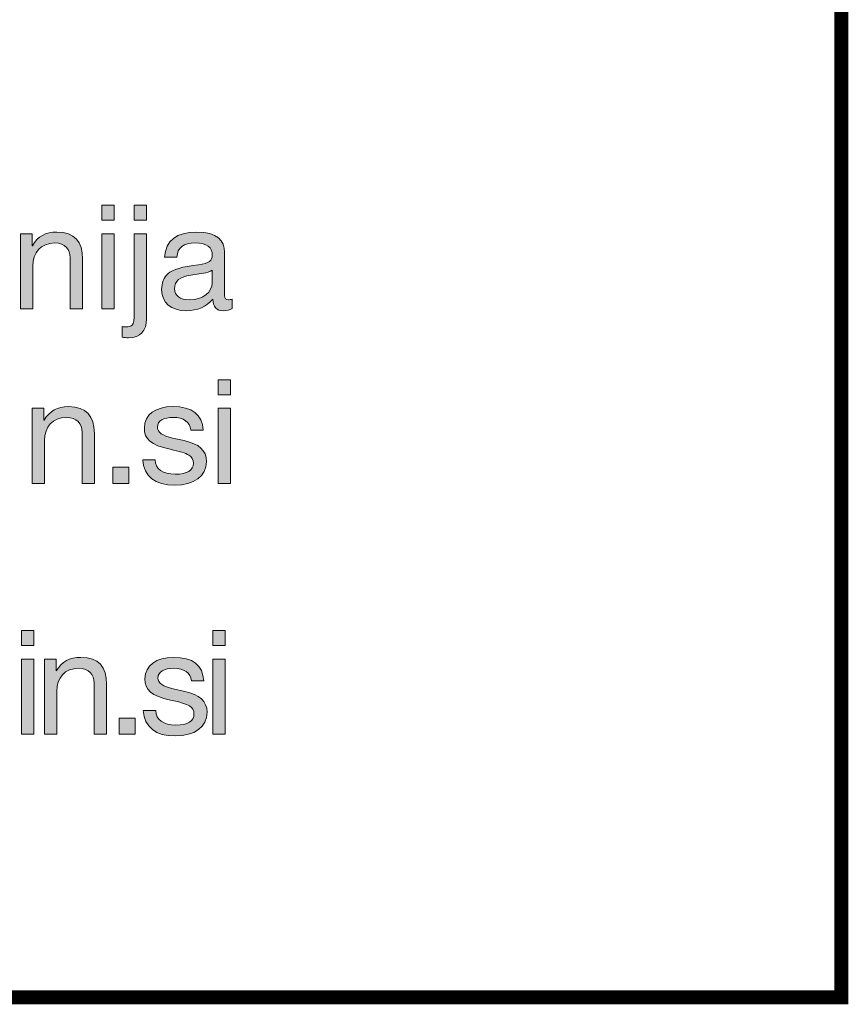
# Model space of a CAD drawing. Units: millimetres. Extents: x 2297.85 to 2304.53, y 1071.28 to 1078.98.
# Drawn here: x 2304.12 to 2304.53, y 1071.28 to 1071.77 of the extents above; entities that cross this region are included whole.
import ezdxf

# ---------------------------------------------------------------- set-up
doc = ezdxf.new("R2010")
doc.units = ezdxf.units.MM
doc.layers.add('Layer 1', color=7, linetype='Continuous')

# ---------------------------------------------------------------- blocks, each defined once
blk = doc.blocks.new('block 2')
at = {"layer": 'Layer 1', "true_color": 0x231f20}
h = blk.add_hatch(color=250, dxfattribs=at)
h.dxf.hatch_style = 2
h.paths.add_polyline_path([(19.5516, 1.6075), (19.5516, 1.5782), (19.5277, 1.5782), (19.5277, 1.6075)])
h.paths.add_polyline_path([(19.5516, 1.5519), (19.5516, 1.4061), (19.5277, 1.4061), (19.5277, 1.5519)])
h = blk.add_hatch(color=250, dxfattribs=at)
h.dxf.hatch_style = 2
edge = h.paths.add_edge_path()
edge.add_spline(control_points=[(19.6143, 1.5519), (19.6143, 1.5519), (19.6143, 1.3867), (19.6143, 1.3867), (19.6143, 1.3638), (19.6025, 1.3503), (19.5793, 1.3503), (19.5748, 1.3503), (19.5709, 1.3505), (19.5669, 1.3514), (19.5669, 1.3514), (19.5669, 1.372), (19.5669, 1.372), (19.5695, 1.3714), (19.572, 1.3714), (19.5748, 1.3714), (19.5796, 1.3714), (19.5827, 1.3723), (19.5844, 1.3731), (19.5878, 1.3748), (19.5903, 1.3785), (19.5903, 1.3903), (19.5903, 1.3903), (19.5903, 1.5519), (19.5903, 1.5519), (19.5903, 1.5519), (19.6143, 1.5519), (19.6143, 1.5519)], knot_values=[0, 0, 0, 0, 1, 1, 1, 2, 2, 2, 3, 3, 3, 4, 4, 4, 5, 5, 5, 6, 6, 6, 7, 7, 7, 8, 8, 8, 9, 9, 9, 9], degree=3, periodic=1)
h.paths.add_polyline_path([(19.6143, 1.6075), (19.6143, 1.5782), (19.5903, 1.5782), (19.5903, 1.6075)])
h = blk.add_hatch(color=250, dxfattribs=at)
h.dxf.hatch_style = 2
edge = h.paths.add_edge_path()
edge.add_spline(control_points=[(19.4901, 1.5032), (19.4901, 1.5032), (19.4901, 1.4061), (19.4901, 1.4061), (19.4901, 1.4061), (19.4661, 1.4061), (19.4661, 1.4061), (19.4661, 1.4061), (19.4661, 1.5057), (19.4661, 1.5057), (19.4661, 1.5218), (19.4557, 1.5342), (19.4362, 1.5342), (19.4088, 1.5342), (19.3933, 1.5158), (19.3933, 1.4893), (19.3933, 1.4893), (19.3933, 1.4061), (19.3933, 1.4061), (19.3933, 1.4061), (19.3694, 1.4061), (19.3694, 1.4061), (19.3694, 1.4061), (19.3694, 1.5519), (19.3694, 1.5519), (19.3694, 1.5519), (19.3919, 1.5519), (19.3919, 1.5519), (19.3919, 1.5519), (19.3919, 1.5288), (19.3919, 1.5288), (19.3919, 1.5288), (19.3925, 1.5288), (19.3925, 1.5288), (19.4032, 1.5472), (19.4185, 1.5553), (19.4399, 1.5553), (19.4751, 1.5553), (19.4901, 1.5367), (19.4901, 1.5032)], knot_values=[0, 0, 0, 0, 1, 1, 1, 2, 2, 2, 3, 3, 3, 4, 4, 4, 5, 5, 5, 6, 6, 6, 7, 7, 7, 8, 8, 8, 9, 9, 9, 10, 10, 10, 11, 11, 11, 12, 12, 12, 13, 13, 13, 13], degree=3, periodic=0)
h = blk.add_hatch(color=250, dxfattribs=at)
h.dxf.hatch_style = 2
edge = h.paths.add_edge_path()
edge.add_spline(control_points=[(19.7658, 1.5161), (19.7658, 1.5161), (19.7658, 1.4321), (19.7658, 1.4321), (19.7658, 1.4267), (19.7683, 1.4239), (19.7734, 1.4239), (19.7757, 1.4239), (19.7785, 1.4244), (19.7807, 1.4253), (19.7807, 1.4253), (19.7807, 1.4067), (19.7807, 1.4067), (19.7762, 1.4042), (19.7703, 1.4027), (19.7635, 1.4027), (19.7506, 1.4027), (19.7432, 1.4101), (19.7432, 1.4253), (19.7305, 1.4104), (19.7133, 1.4027), (19.6919, 1.4027), (19.662, 1.4027), (19.6437, 1.4174), (19.6437, 1.4436), (19.6437, 1.4566), (19.6479, 1.4671), (19.6563, 1.4747), (19.6645, 1.4826), (19.684, 1.4882), (19.7153, 1.4921), (19.7364, 1.4947), (19.7421, 1.4998), (19.7421, 1.5102), (19.7421, 1.5263), (19.7322, 1.5342), (19.7097, 1.5342), (19.686, 1.5342), (19.6744, 1.5254), (19.6733, 1.5065), (19.6733, 1.5065), (19.6493, 1.5065), (19.6493, 1.5065), (19.651, 1.539), (19.673, 1.5553), (19.7114, 1.5553), (19.7525, 1.5553), (19.7658, 1.539), (19.7658, 1.5161)], knot_values=[0, 0, 0, 0, 1, 1, 1, 2, 2, 2, 3, 3, 3, 4, 4, 4, 5, 5, 5, 6, 6, 6, 7, 7, 7, 8, 8, 8, 9, 9, 9, 10, 10, 10, 11, 11, 11, 12, 12, 12, 13, 13, 13, 14, 14, 14, 15, 15, 15, 16, 16, 16, 16], degree=3, periodic=0)
edge = h.paths.add_edge_path()
edge.add_spline(control_points=[(19.6972, 1.4239), (19.7252, 1.4239), (19.7418, 1.4403), (19.7418, 1.4563), (19.7418, 1.4563), (19.7418, 1.4814), (19.7418, 1.4814), (19.7378, 1.4786), (19.7314, 1.4764), (19.7249, 1.4755), (19.7249, 1.4755), (19.7003, 1.4718), (19.7003, 1.4718), (19.6792, 1.4687), (19.669, 1.4605), (19.669, 1.4453), (19.669, 1.4318), (19.6795, 1.4239), (19.6972, 1.4239)], knot_values=[0, 0, 0, 0, 1, 1, 1, 2, 2, 2, 3, 3, 3, 4, 4, 4, 5, 5, 5, 6, 6, 6, 6], degree=3, periodic=0)
at = {"layer": 'Layer 1', "lineweight": 0}
for points in [[(19.5516, 1.6075), (19.5516, 1.5782), (19.5277, 1.5782), (19.5277, 1.6075), (19.5516, 1.6075)], [(19.6143, 1.6075), (19.6143, 1.5782), (19.5903, 1.5782), (19.5903, 1.6075), (19.6143, 1.6075)], [(19.5516, 1.5519), (19.5516, 1.4061), (19.5277, 1.4061), (19.5277, 1.5519), (19.5516, 1.5519)]]:
    blk.add_lwpolyline(points, dxfattribs=at)
for points, knots in [([(19.4901, 1.5032), (19.4901, 1.5032), (19.4901, 1.4061), (19.4901, 1.4061), (19.4901, 1.4061), (19.4661, 1.4061), (19.4661, 1.4061), (19.4661, 1.4061), (19.4661, 1.5057), (19.4661, 1.5057), (19.4661, 1.5218), (19.4557, 1.5342), (19.4362, 1.5342), (19.4088, 1.5342), (19.3933, 1.5158), (19.3933, 1.4893), (19.3933, 1.4893), (19.3933, 1.4061), (19.3933, 1.4061), (19.3933, 1.4061), (19.3694, 1.4061), (19.3694, 1.4061), (19.3694, 1.4061), (19.3694, 1.5519), (19.3694, 1.5519), (19.3694, 1.5519), (19.3919, 1.5519), (19.3919, 1.5519), (19.3919, 1.5519), (19.3919, 1.5288), (19.3919, 1.5288), (19.3919, 1.5288), (19.3925, 1.5288), (19.3925, 1.5288), (19.4032, 1.5472), (19.4185, 1.5553), (19.4399, 1.5553), (19.4751, 1.5553), (19.4901, 1.5367), (19.4901, 1.5032)], [0, 0, 0, 0, 1, 1, 1, 2, 2, 2, 3, 3, 3, 4, 4, 4, 5, 5, 5, 6, 6, 6, 7, 7, 7, 8, 8, 8, 9, 9, 9, 10, 10, 10, 11, 11, 11, 12, 12, 12, 13, 13, 13, 13]), ([(19.6143, 1.5519), (19.6143, 1.5519), (19.6143, 1.3867), (19.6143, 1.3867), (19.6143, 1.3638), (19.6025, 1.3503), (19.5793, 1.3503), (19.5748, 1.3503), (19.5709, 1.3505), (19.5669, 1.3514), (19.5669, 1.3514), (19.5669, 1.372), (19.5669, 1.372), (19.5695, 1.3714), (19.572, 1.3714), (19.5748, 1.3714), (19.5796, 1.3714), (19.5827, 1.3723), (19.5844, 1.3731), (19.5878, 1.3748), (19.5903, 1.3785), (19.5903, 1.3903), (19.5903, 1.3903), (19.5903, 1.5519), (19.5903, 1.5519), (19.5903, 1.5519), (19.6143, 1.5519), (19.6143, 1.5519)], [0, 0, 0, 0, 1, 1, 1, 2, 2, 2, 3, 3, 3, 4, 4, 4, 5, 5, 5, 6, 6, 6, 7, 7, 7, 8, 8, 8, 9, 9, 9, 9]), ([(19.7658, 1.5161), (19.7658, 1.5161), (19.7658, 1.4321), (19.7658, 1.4321), (19.7658, 1.4267), (19.7683, 1.4239), (19.7734, 1.4239), (19.7757, 1.4239), (19.7785, 1.4244), (19.7807, 1.4253), (19.7807, 1.4253), (19.7807, 1.4067), (19.7807, 1.4067), (19.7762, 1.4042), (19.7703, 1.4027), (19.7635, 1.4027), (19.7506, 1.4027), (19.7432, 1.4101), (19.7432, 1.4253), (19.7305, 1.4104), (19.7133, 1.4027), (19.6919, 1.4027), (19.662, 1.4027), (19.6437, 1.4174), (19.6437, 1.4436), (19.6437, 1.4566), (19.6479, 1.4671), (19.6563, 1.4747), (19.6645, 1.4826), (19.684, 1.4882), (19.7153, 1.4921), (19.7364, 1.4947), (19.7421, 1.4998), (19.7421, 1.5102), (19.7421, 1.5263), (19.7322, 1.5342), (19.7097, 1.5342), (19.686, 1.5342), (19.6744, 1.5254), (19.6733, 1.5065), (19.6733, 1.5065), (19.6493, 1.5065), (19.6493, 1.5065), (19.651, 1.539), (19.673, 1.5553), (19.7114, 1.5553), (19.7525, 1.5553), (19.7658, 1.539), (19.7658, 1.5161)], [0, 0, 0, 0, 1, 1, 1, 2, 2, 2, 3, 3, 3, 4, 4, 4, 5, 5, 5, 6, 6, 6, 7, 7, 7, 8, 8, 8, 9, 9, 9, 10, 10, 10, 11, 11, 11, 12, 12, 12, 13, 13, 13, 14, 14, 14, 15, 15, 15, 16, 16, 16, 16]), ([(19.6972, 1.4239), (19.7252, 1.4239), (19.7418, 1.4403), (19.7418, 1.4563), (19.7418, 1.4563), (19.7418, 1.4814), (19.7418, 1.4814), (19.7378, 1.4786), (19.7314, 1.4764), (19.7249, 1.4755), (19.7249, 1.4755), (19.7003, 1.4718), (19.7003, 1.4718), (19.6792, 1.4687), (19.669, 1.4605), (19.669, 1.4453), (19.669, 1.4318), (19.6795, 1.4239), (19.6972, 1.4239)], [0, 0, 0, 0, 1, 1, 1, 2, 2, 2, 3, 3, 3, 4, 4, 4, 5, 5, 5, 6, 6, 6, 6])]:
    blk.add_open_spline(points, degree=3, knots=knots, dxfattribs=at)
blk = doc.blocks.new('block 3')
at = {"layer": 'Layer 1', "true_color": 0x231f20}
h = blk.add_hatch(color=250, dxfattribs=at)
h.dxf.hatch_style = 2
h.paths.add_polyline_path([(19.7774, 1.2688), (19.7774, 1.2395), (19.7535, 1.2395), (19.7535, 1.2688)])
h.paths.add_polyline_path([(19.7774, 1.2133), (19.7774, 1.0674), (19.7535, 1.0674), (19.7535, 1.2133)])
h = blk.add_hatch(color=250, dxfattribs=at)
h.dxf.hatch_style = 2
edge = h.paths.add_edge_path()
edge.add_spline(control_points=[(19.513, 1.1644), (19.513, 1.1644), (19.513, 1.0674), (19.513, 1.0674), (19.513, 1.0674), (19.489, 1.0674), (19.489, 1.0674), (19.489, 1.0674), (19.489, 1.167), (19.489, 1.167), (19.489, 1.1831), (19.4785, 1.1955), (19.4591, 1.1955), (19.4317, 1.1955), (19.4162, 1.1772), (19.4162, 1.1506), (19.4162, 1.1506), (19.4162, 1.0674), (19.4162, 1.0674), (19.4162, 1.0674), (19.3922, 1.0674), (19.3922, 1.0674), (19.3922, 1.0674), (19.3922, 1.2133), (19.3922, 1.2133), (19.3922, 1.2133), (19.4148, 1.2133), (19.4148, 1.2133), (19.4148, 1.2133), (19.4148, 1.1901), (19.4148, 1.1901), (19.4148, 1.1901), (19.4154, 1.1901), (19.4154, 1.1901), (19.4261, 1.2085), (19.4413, 1.2166), (19.4628, 1.2166), (19.498, 1.2166), (19.513, 1.198), (19.513, 1.1644)], knot_values=[0, 0, 0, 0, 1, 1, 1, 2, 2, 2, 3, 3, 3, 4, 4, 4, 5, 5, 5, 6, 6, 6, 7, 7, 7, 8, 8, 8, 9, 9, 9, 10, 10, 10, 11, 11, 11, 12, 12, 12, 13, 13, 13, 13], degree=3, periodic=0)
h = blk.add_hatch(color=250, dxfattribs=at)
h.dxf.hatch_style = 2
edge = h.paths.add_edge_path()
edge.add_spline(control_points=[(19.7243, 1.171), (19.7243, 1.171), (19.7004, 1.171), (19.7004, 1.171), (19.7004, 1.171), (19.7004, 1.1712), (19.7004, 1.1712), (19.699, 1.1867), (19.6857, 1.1955), (19.6665, 1.1955), (19.6473, 1.1955), (19.6355, 1.1887), (19.6355, 1.1769), (19.6355, 1.1662), (19.6453, 1.16), (19.6651, 1.1554), (19.6651, 1.1554), (19.6877, 1.1504), (19.6877, 1.1504), (19.7159, 1.1442), (19.7308, 1.132), (19.7308, 1.11), (19.7308, 1.0812), (19.7068, 1.0641), (19.6688, 1.0641), (19.6318, 1.0641), (19.6084, 1.0807), (19.607, 1.1134), (19.607, 1.1134), (19.631, 1.1134), (19.631, 1.1134), (19.6315, 1.0954), (19.6459, 1.0852), (19.6702, 1.0852), (19.6933, 1.0852), (19.7054, 1.0925), (19.7054, 1.1069), (19.7054, 1.1134), (19.7023, 1.1188), (19.6964, 1.1224), (19.6905, 1.1261), (19.6784, 1.1298), (19.66, 1.1337), (19.6225, 1.1416), (19.6101, 1.1535), (19.6101, 1.1752), (19.6101, 1.2009), (19.6329, 1.2166), (19.6648, 1.2166), (19.704, 1.2166), (19.7223, 1.2014), (19.7243, 1.171)], knot_values=[0, 0, 0, 0, 1, 1, 1, 2, 2, 2, 3, 3, 3, 4, 4, 4, 5, 5, 5, 6, 6, 6, 7, 7, 7, 8, 8, 8, 9, 9, 9, 10, 10, 10, 11, 11, 11, 12, 12, 12, 13, 13, 13, 14, 14, 14, 15, 15, 15, 16, 16, 16, 17, 17, 17, 17], degree=3, periodic=0)
h = blk.add_hatch(color=250, dxfattribs=at)
h.dxf.hatch_style = 2
h.paths.add_polyline_path([(19.5801, 1.0987), (19.5801, 1.0674), (19.5488, 1.0674), (19.5488, 1.0987)])
at = {"layer": 'Layer 1', "lineweight": 0}
for points in [[(19.7774, 1.2688), (19.7774, 1.2395), (19.7535, 1.2395), (19.7535, 1.2688), (19.7774, 1.2688)], [(19.7774, 1.2133), (19.7774, 1.0674), (19.7535, 1.0674), (19.7535, 1.2133), (19.7774, 1.2133)], [(19.5801, 1.0987), (19.5801, 1.0674), (19.5488, 1.0674), (19.5488, 1.0987), (19.5801, 1.0987)]]:
    blk.add_lwpolyline(points, dxfattribs=at)
for points, knots in [([(19.513, 1.1644), (19.513, 1.1644), (19.513, 1.0674), (19.513, 1.0674), (19.513, 1.0674), (19.489, 1.0674), (19.489, 1.0674), (19.489, 1.0674), (19.489, 1.167), (19.489, 1.167), (19.489, 1.1831), (19.4785, 1.1955), (19.4591, 1.1955), (19.4317, 1.1955), (19.4162, 1.1772), (19.4162, 1.1506), (19.4162, 1.1506), (19.4162, 1.0674), (19.4162, 1.0674), (19.4162, 1.0674), (19.3922, 1.0674), (19.3922, 1.0674), (19.3922, 1.0674), (19.3922, 1.2133), (19.3922, 1.2133), (19.3922, 1.2133), (19.4148, 1.2133), (19.4148, 1.2133), (19.4148, 1.2133), (19.4148, 1.1901), (19.4148, 1.1901), (19.4148, 1.1901), (19.4154, 1.1901), (19.4154, 1.1901), (19.4261, 1.2085), (19.4413, 1.2166), (19.4628, 1.2166), (19.498, 1.2166), (19.513, 1.198), (19.513, 1.1644)], [0, 0, 0, 0, 1, 1, 1, 2, 2, 2, 3, 3, 3, 4, 4, 4, 5, 5, 5, 6, 6, 6, 7, 7, 7, 8, 8, 8, 9, 9, 9, 10, 10, 10, 11, 11, 11, 12, 12, 12, 13, 13, 13, 13]), ([(19.7243, 1.171), (19.7243, 1.171), (19.7004, 1.171), (19.7004, 1.171), (19.7004, 1.171), (19.7004, 1.1712), (19.7004, 1.1712), (19.699, 1.1867), (19.6857, 1.1955), (19.6665, 1.1955), (19.6473, 1.1955), (19.6355, 1.1887), (19.6355, 1.1769), (19.6355, 1.1662), (19.6453, 1.16), (19.6651, 1.1554), (19.6651, 1.1554), (19.6877, 1.1504), (19.6877, 1.1504), (19.7159, 1.1442), (19.7308, 1.132), (19.7308, 1.11), (19.7308, 1.0812), (19.7068, 1.0641), (19.6688, 1.0641), (19.6318, 1.0641), (19.6084, 1.0807), (19.607, 1.1134), (19.607, 1.1134), (19.631, 1.1134), (19.631, 1.1134), (19.6315, 1.0954), (19.6459, 1.0852), (19.6702, 1.0852), (19.6933, 1.0852), (19.7054, 1.0925), (19.7054, 1.1069), (19.7054, 1.1134), (19.7023, 1.1188), (19.6964, 1.1224), (19.6905, 1.1261), (19.6784, 1.1298), (19.66, 1.1337), (19.6225, 1.1416), (19.6101, 1.1535), (19.6101, 1.1752), (19.6101, 1.2009), (19.6329, 1.2166), (19.6648, 1.2166), (19.704, 1.2166), (19.7223, 1.2014), (19.7243, 1.171)], [0, 0, 0, 0, 1, 1, 1, 2, 2, 2, 3, 3, 3, 4, 4, 4, 5, 5, 5, 6, 6, 6, 7, 7, 7, 8, 8, 8, 9, 9, 9, 10, 10, 10, 11, 11, 11, 12, 12, 12, 13, 13, 13, 14, 14, 14, 15, 15, 15, 16, 16, 16, 17, 17, 17, 17])]:
    blk.add_open_spline(points, degree=3, knots=knots, dxfattribs=at)
blk = doc.blocks.new('block 4')
at = {"layer": 'Layer 1', "true_color": 0x231f20}
h = blk.add_hatch(color=250, dxfattribs=at)
h.dxf.hatch_style = 2
h.paths.add_polyline_path([(19.3956, 0.7819), (19.3956, 0.7525), (19.3716, 0.7525), (19.3716, 0.7819)])
h.paths.add_polyline_path([(19.3956, 0.7263), (19.3956, 0.5805), (19.3716, 0.5805), (19.3716, 0.7263)])
h = blk.add_hatch(color=250, dxfattribs=at)
h.dxf.hatch_style = 2
h.paths.add_polyline_path([(19.767, 0.7819), (19.767, 0.7525), (19.743, 0.7525), (19.743, 0.7819)])
h.paths.add_polyline_path([(19.767, 0.7263), (19.767, 0.5805), (19.743, 0.5805), (19.743, 0.7263)])
h = blk.add_hatch(color=250, dxfattribs=at)
h.dxf.hatch_style = 2
edge = h.paths.add_edge_path()
edge.add_spline(control_points=[(19.5366, 0.6775), (19.5366, 0.6775), (19.5366, 0.5805), (19.5366, 0.5805), (19.5366, 0.5805), (19.5126, 0.5805), (19.5126, 0.5805), (19.5126, 0.5805), (19.5126, 0.68), (19.5126, 0.68), (19.5126, 0.6961), (19.5022, 0.7085), (19.4827, 0.7085), (19.4554, 0.7085), (19.4399, 0.6902), (19.4399, 0.6637), (19.4399, 0.6637), (19.4399, 0.5805), (19.4399, 0.5805), (19.4399, 0.5805), (19.4159, 0.5805), (19.4159, 0.5805), (19.4159, 0.5805), (19.4159, 0.7263), (19.4159, 0.7263), (19.4159, 0.7263), (19.4385, 0.7263), (19.4385, 0.7263), (19.4385, 0.7263), (19.4385, 0.7032), (19.4385, 0.7032), (19.4385, 0.7032), (19.439, 0.7032), (19.439, 0.7032), (19.4497, 0.7215), (19.465, 0.7297), (19.4864, 0.7297), (19.5217, 0.7297), (19.5366, 0.7111), (19.5366, 0.6775)], knot_values=[0, 0, 0, 0, 1, 1, 1, 2, 2, 2, 3, 3, 3, 4, 4, 4, 5, 5, 5, 6, 6, 6, 7, 7, 7, 8, 8, 8, 9, 9, 9, 10, 10, 10, 11, 11, 11, 12, 12, 12, 13, 13, 13, 13], degree=3, periodic=0)
h = blk.add_hatch(color=250, dxfattribs=at)
h.dxf.hatch_style = 2
edge = h.paths.add_edge_path()
edge.add_spline(control_points=[(19.7254, 0.684), (19.7254, 0.684), (19.7015, 0.684), (19.7015, 0.684), (19.7015, 0.684), (19.7015, 0.6843), (19.7015, 0.6843), (19.7001, 0.6998), (19.6868, 0.7085), (19.6676, 0.7085), (19.6484, 0.7085), (19.6366, 0.7018), (19.6366, 0.6899), (19.6366, 0.6792), (19.6464, 0.673), (19.6662, 0.6685), (19.6662, 0.6685), (19.6888, 0.6634), (19.6888, 0.6634), (19.717, 0.6572), (19.7319, 0.6451), (19.7319, 0.623), (19.7319, 0.5943), (19.7079, 0.5771), (19.6699, 0.5771), (19.6329, 0.5771), (19.6095, 0.5937), (19.6081, 0.6265), (19.6081, 0.6265), (19.6321, 0.6265), (19.6321, 0.6265), (19.6326, 0.6084), (19.647, 0.5982), (19.6713, 0.5982), (19.6944, 0.5982), (19.7065, 0.6056), (19.7065, 0.6199), (19.7065, 0.6265), (19.7034, 0.6318), (19.6975, 0.6355), (19.6916, 0.6391), (19.6795, 0.6428), (19.6611, 0.6467), (19.6236, 0.6546), (19.6112, 0.6665), (19.6112, 0.6882), (19.6112, 0.7139), (19.634, 0.7297), (19.6659, 0.7297), (19.7051, 0.7297), (19.7235, 0.7144), (19.7254, 0.684)], knot_values=[0, 0, 0, 0, 1, 1, 1, 2, 2, 2, 3, 3, 3, 4, 4, 4, 5, 5, 5, 6, 6, 6, 7, 7, 7, 8, 8, 8, 9, 9, 9, 10, 10, 10, 11, 11, 11, 12, 12, 12, 13, 13, 13, 14, 14, 14, 15, 15, 15, 16, 16, 16, 17, 17, 17, 17], degree=3, periodic=0)
h = blk.add_hatch(color=250, dxfattribs=at)
h.dxf.hatch_style = 2
h.paths.add_polyline_path([(19.5925, 0.6118), (19.5925, 0.5805), (19.5613, 0.5805), (19.5613, 0.6118)])
at = {"layer": 'Layer 1', "lineweight": 0}
for points in [[(19.3956, 0.7819), (19.3956, 0.7525), (19.3716, 0.7525), (19.3716, 0.7819), (19.3956, 0.7819)], [(19.767, 0.7819), (19.767, 0.7525), (19.743, 0.7525), (19.743, 0.7819), (19.767, 0.7819)], [(19.3956, 0.7263), (19.3956, 0.5805), (19.3716, 0.5805), (19.3716, 0.7263), (19.3956, 0.7263)], [(19.767, 0.7263), (19.767, 0.5805), (19.743, 0.5805), (19.743, 0.7263), (19.767, 0.7263)], [(19.5925, 0.6118), (19.5925, 0.5805), (19.5613, 0.5805), (19.5613, 0.6118), (19.5925, 0.6118)]]:
    blk.add_lwpolyline(points, dxfattribs=at)
for points, knots in [([(19.5366, 0.6775), (19.5366, 0.6775), (19.5366, 0.5805), (19.5366, 0.5805), (19.5366, 0.5805), (19.5126, 0.5805), (19.5126, 0.5805), (19.5126, 0.5805), (19.5126, 0.68), (19.5126, 0.68), (19.5126, 0.6961), (19.5022, 0.7085), (19.4827, 0.7085), (19.4554, 0.7085), (19.4399, 0.6902), (19.4399, 0.6637), (19.4399, 0.6637), (19.4399, 0.5805), (19.4399, 0.5805), (19.4399, 0.5805), (19.4159, 0.5805), (19.4159, 0.5805), (19.4159, 0.5805), (19.4159, 0.7263), (19.4159, 0.7263), (19.4159, 0.7263), (19.4385, 0.7263), (19.4385, 0.7263), (19.4385, 0.7263), (19.4385, 0.7032), (19.4385, 0.7032), (19.4385, 0.7032), (19.439, 0.7032), (19.439, 0.7032), (19.4497, 0.7215), (19.465, 0.7297), (19.4864, 0.7297), (19.5217, 0.7297), (19.5366, 0.7111), (19.5366, 0.6775)], [0, 0, 0, 0, 1, 1, 1, 2, 2, 2, 3, 3, 3, 4, 4, 4, 5, 5, 5, 6, 6, 6, 7, 7, 7, 8, 8, 8, 9, 9, 9, 10, 10, 10, 11, 11, 11, 12, 12, 12, 13, 13, 13, 13]), ([(19.7254, 0.684), (19.7254, 0.684), (19.7015, 0.684), (19.7015, 0.684), (19.7015, 0.684), (19.7015, 0.6843), (19.7015, 0.6843), (19.7001, 0.6998), (19.6868, 0.7085), (19.6676, 0.7085), (19.6484, 0.7085), (19.6366, 0.7018), (19.6366, 0.6899), (19.6366, 0.6792), (19.6464, 0.673), (19.6662, 0.6685), (19.6662, 0.6685), (19.6888, 0.6634), (19.6888, 0.6634), (19.717, 0.6572), (19.7319, 0.6451), (19.7319, 0.623), (19.7319, 0.5943), (19.7079, 0.5771), (19.6699, 0.5771), (19.6329, 0.5771), (19.6095, 0.5937), (19.6081, 0.6265), (19.6081, 0.6265), (19.6321, 0.6265), (19.6321, 0.6265), (19.6326, 0.6084), (19.647, 0.5982), (19.6713, 0.5982), (19.6944, 0.5982), (19.7065, 0.6056), (19.7065, 0.6199), (19.7065, 0.6265), (19.7034, 0.6318), (19.6975, 0.6355), (19.6916, 0.6391), (19.6795, 0.6428), (19.6611, 0.6467), (19.6236, 0.6546), (19.6112, 0.6665), (19.6112, 0.6882), (19.6112, 0.7139), (19.634, 0.7297), (19.6659, 0.7297), (19.7051, 0.7297), (19.7235, 0.7144), (19.7254, 0.684)], [0, 0, 0, 0, 1, 1, 1, 2, 2, 2, 3, 3, 3, 4, 4, 4, 5, 5, 5, 6, 6, 6, 7, 7, 7, 8, 8, 8, 9, 9, 9, 10, 10, 10, 11, 11, 11, 12, 12, 12, 13, 13, 13, 14, 14, 14, 15, 15, 15, 16, 16, 16, 17, 17, 17, 17])]:
    blk.add_open_spline(points, degree=3, knots=knots, dxfattribs=at)

msp = doc.modelspace()

# ---------------------------------------------------------------- linework, layer by layer
at = {"const_width": 0.007}
msp.add_lwpolyline([(2304.52599, 1071.2881), (2299.27599, 1071.2881), (2299.27599, 1078.97979), (2304.52599, 1078.97979), (2304.52599, 1071.2881)], dxfattribs=at)

# ---------------------------------------------------------------- block references
at = {"layer": 'Layer 1', "xscale": 0.2562189544890422, "yscale": 0.2562189544890422, "zscale": 0.2562189544890422}
for name in ['block 2', 'block 3', 'block 4']:
    msp.add_blockref(name, (2299.15459, 1071.27025), dxfattribs=at)

doc.saveas('drawing.dxf')
